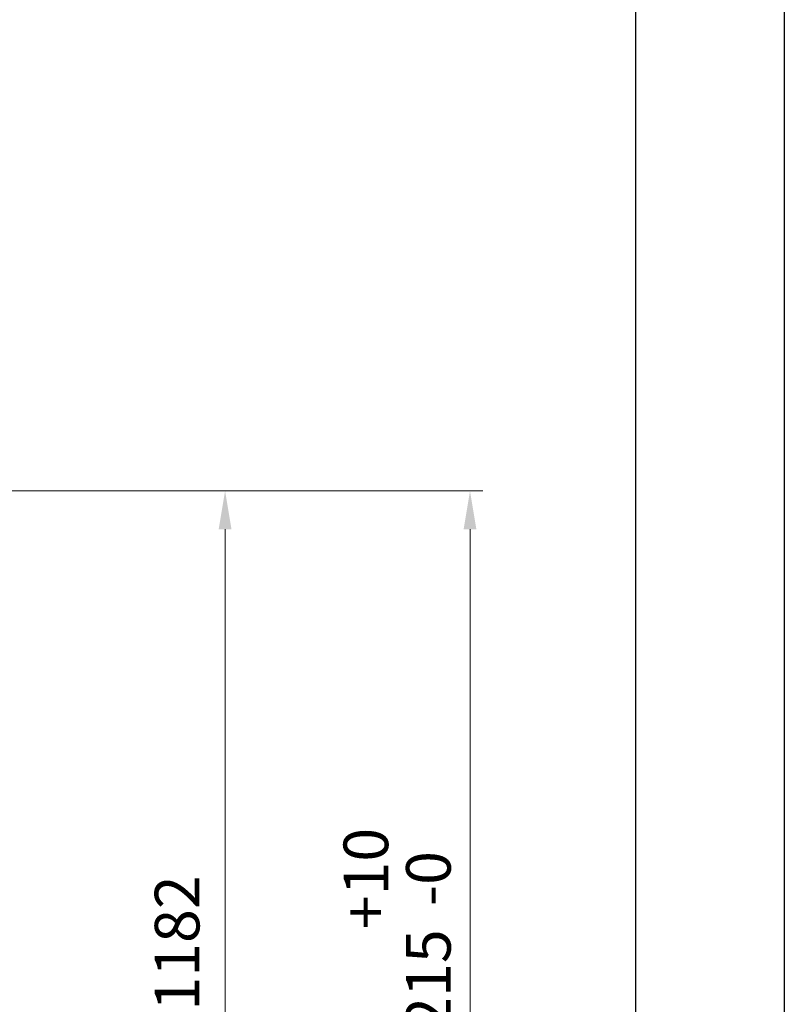
# Model space of a CAD drawing. Units: millimetres. Extents: x -9529 to 62701, y -38125 to 21811.
# Drawn here: x 2296 to 3195, y 14761 to 15918 of the extents above; entities that cross this region are included whole.
import ezdxf

# ---------------------------------------------------------------- set-up
doc = ezdxf.new("R2010")
doc.units = ezdxf.units.MM
doc.styles.get("Standard").update_dxf_attribs({"font": 'arial.ttf'})
doc.dimstyles.new('ISO-25', dxfattribs={"dimtxt": 30, "dimasz": 20, "dimexe": 10, "dimexo": 10, "dimgap": 10, "dimtad": 1, "dimdec": 0, "dimtxsty": 'Standard', "dimcen": 2.5, "dimclrd": 1, "dimclre": 1, "dimadec": 0, "dimazin": 0, "dimtfac": 1, "dimtdec": 0, "dimtmove": 0, "dimatfit": 3, "dimfxl": 1, "dimlwd": 5, "dimlwe": 5, "dimarcsym": 0})

# ---------------------------------------------------------------- blocks, each defined once
blk = doc.blocks.new('*D131')
at = {"color": 1, "lineweight": 5}
for p, q in [((2132.2, 15364.5), (2840.7, 15364.5)), ((2825.7, 15319.5), (2825.7, 14194.5)), ((2132.2, 14149.5), (2840.7, 14149.5))]:
    blk.add_line(p, q, dxfattribs=at)
at = {"color": 1}
for points in [[(2818.2, 15319.5), (2833.2, 15319.5), (2825.7, 15364.5)], [(2818.2, 14194.5), (2833.2, 14194.5), (2825.7, 14149.5)]]:
    blk.add_solid(points, dxfattribs=at)
at = {"layer": 'Defpoints', "color": 0}
for p in [(2117.2, 15364.5), (2117.2, 14149.5), (2825.7, 14149.5)]:
    blk.add_point(p, dxfattribs=at)
at = {"color": 7, "insert": (2740, 14757), "char_height": 52.5, "attachment_point": 5, "rotation": 90}
blk.add_mtext('FD= 1215\\S+10^ -0;', dxfattribs=at)
blk = doc.blocks.new('*D132')
at = {"color": 1, "lineweight": 5}
for p, q in [((2114.9, 15364.5), (2552.7, 15364.5)), ((2537.7, 14227.5), (2537.7, 15319.5)), ((2115.7, 14182.5), (2552.7, 14182.5))]:
    blk.add_line(p, q, dxfattribs=at)
at = {"color": 1}
for points in [[(2530.2, 15319.5), (2545.2, 15319.5), (2537.7, 15364.5)], [(2530.2, 14227.5), (2545.2, 14227.5), (2537.7, 14182.5)]]:
    blk.add_solid(points, dxfattribs=at)
at = {"layer": 'Defpoints', "color": 0}
for p in [(2099.9, 15364.5), (2537.7, 15364.5), (2100.7, 14182.5)]:
    blk.add_point(p, dxfattribs=at)
at = {"color": 7, "insert": (2488.1, 14767.5), "char_height": 52.5, "attachment_point": 5, "rotation": 90}
blk.add_mtext('{ED=1182}', dxfattribs=at)

msp = doc.modelspace()

# ---------------------------------------------------------------- linework, layer by layer
for p, q in [((3020.29, 18450.47), (3020.29, 8450.47)), ((3195.29, 18450.47), (3195.29, 8450.47))]:
    msp.add_line(p, q)

# ---------------------------------------------------------------- dimensions: what is measured, and where the dimension line sits
for base, p1, p2, text, override, picture, middle in [((2537.75, 15364.49), (2100.71, 14182.49), (2099.91, 15364.49), '{ED=<>}', {"dimtxt": 52.5, "dimasz": 45, "dimexe": 15, "dimexo": 15, "dimgap": 22.86, "dimzin": 0, "dimclrt": 7, "dimtdec": 3, "dimtolj": 0, "dimtzin": 0}, '*D132', (2537.75, 14767.49)), ((2825.66, 14149.49), (2117.21, 15364.49), (2117.21, 14149.49), 'FD= <>', {"dimtxt": 52.5, "dimasz": 45, "dimexe": 15, "dimexo": 15, "dimgap": 22.86, "dimzin": 0, "dimclrt": 7, "dimtol": 1, "dimtp": 10, "dimtm": 1e-09, "dimtzin": 0}, '*D131', (2825.66, 14756.99))]:
    dim = msp.add_linear_dim(base=base, p1=p1, p2=p2, angle=90, text=text, dimstyle='ISO-25', override=override)
    dim.commit()
    dim.dimension.update_dxf_attribs({"geometry": picture, "text_midpoint": middle, "dimtype": 160})

doc.saveas('drawing.dxf')
